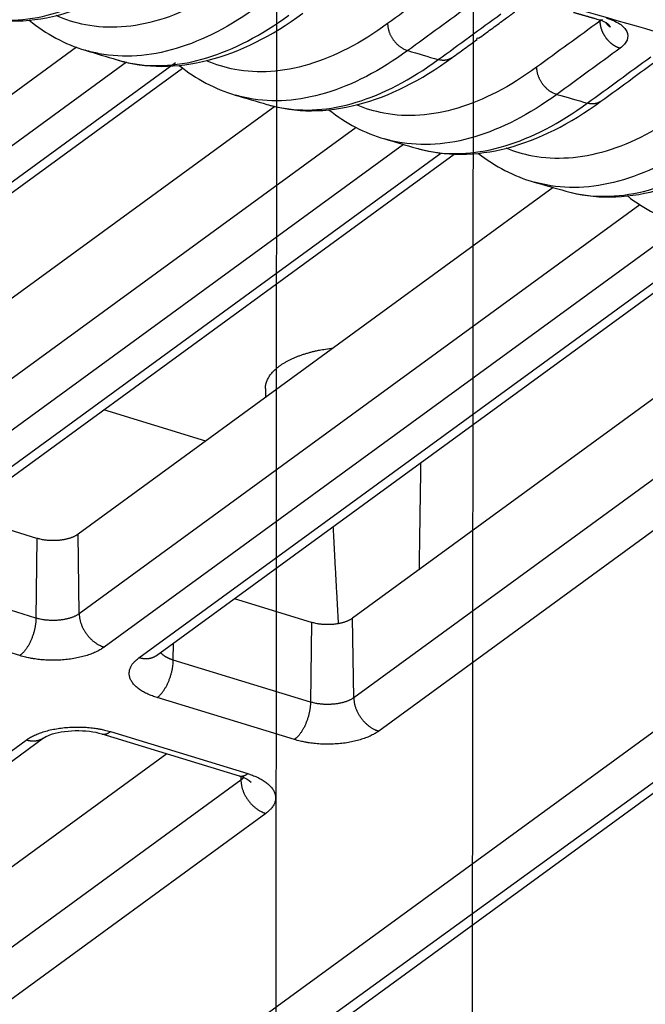
# Model space of a CAD drawing. Extents: x -448 to 1896, y -1204 to 835.
# Drawn here: x 251 to 272, y -866 to -832 of the extents above; entities that cross this region are included whole.
import ezdxf

# ---------------------------------------------------------------- set-up
doc = ezdxf.new("R2010")
doc.units = 0
doc.header["$MEASUREMENT"] = 0
doc.layers.add('7', color=7, linetype='CONTINUOUS')
doc.layers.add('8', color=7, linetype='CONTINUOUS')

msp = doc.modelspace()

# ---------------------------------------------------------------- linework, layer by layer
at = {"layer": '7', "color": 250, "linetype": 'CONTINUOUS'}
for p, q in [((253.28251, -833.4178), (234.89975, -846.82355)), ((254.96816, -833.92331), (235.73844, -847.94676)), ((236.91023, -848.30497), (256.6238, -833.92867)), ((237.50042, -848.23128), (256.85654, -834.11569)), ((259.95691, -835.40963), (244.09858, -846.97424)), ((262.69726, -836.11512), (244.13956, -849.6486)), ((264.29436, -836.68521), (244.97825, -850.77148)), ((246.15004, -851.12969), (265.55378, -836.97951)), ((246.74023, -851.056), (265.99575, -837.01395)), ((269.33358, -838.13472), (253.33839, -849.79928)), ((272.24597, -838.71476), (253.37937, -852.47331)), ((273.7196, -839.37488), (254.21806, -853.59652)), ((255.38985, -853.95473), (274.92433, -839.70907)), ((255.98004, -853.88104), (275.30998, -839.78458)), ((278.80817, -840.78841), (262.5782, -852.624)), ((281.8876, -841.24663), (262.61918, -855.29836)), ((283.25697, -841.98279), (263.45787, -856.42124)), ((175.02918, -927.66502), (290.03242, -843.79865)), ((176.56083, -927.82959), (292.0935, -844.07935)), ((181.19948, -925.22865), (292.30305, -844.20616)), ((259.64509, -844.89866), (259.64485, -845.20026)), ((257.63817, -846.66364), (254.20344, -845.61353)), ((251.95577, -849.93807), (249.3611, -849.14483)), ((253.37937, -852.47331), (253.33839, -849.79928)), ((251.95577, -849.93807), (251.92372, -852.6197)), ((251.92372, -852.6197), (247.30398, -851.20701)), ((261.19558, -852.76312), (258.60091, -851.96972)), ((251.38012, -853.8817), (246.76038, -852.46902)), ((261.19558, -852.76312), (261.16353, -855.44442)), ((262.61918, -855.29836), (262.5782, -852.624)), ((256.54379, -854.03206), (256.55051, -853.46498)), ((261.16353, -855.44442), (256.54379, -854.03206)), ((260.61993, -856.70642), (256.00019, -855.29406)), ((254.13809, -856.5141), (258.75783, -857.92645)), ((254.42922, -856.43941), (259.04929, -857.8521)), ((220.11989, -879.67525), (251.59161, -856.7246)), ((220.71041, -879.60156), (252.1818, -856.6509)), ((256.32653, -857.18322), (227.30857, -878.34484)), ((258.82094, -858.06822), (227.34922, -881.01887)), ((258.81892, -857.94586), (258.82094, -858.06822)), ((259.65963, -859.19143), (228.18791, -882.14208))]:
    msp.add_line(p, q, dxfattribs=at)
for points in [[(206.86724, -786.00362, -0.000000051), (206.72021, -785.85743, -0.000000059), (206.57318, -785.71124, -0.000000068), (206.42616, -785.56505, -0.000000076), (206.27913, -785.41886, -0.000000085), (206.13208, -785.27265, -0.000000092), (205.98508, -785.12647, -0.0000001), (205.83812, -784.98035, -0.000000109), (205.69102, -784.83409, -0.000000122), (205.5437, -784.6876, -0.000000125), (205.39697, -784.5417, -0.000000122), (205.25111, -784.39667, -0.000000146), (205.10291, -784.24931, -0.000000192), (204.95124, -784.0985, -0.000000146), (204.80885, -783.95692, -1)], [(209.66073, -788.78125, 0.000000094), (209.51371, -788.63506, 0.000000098), (209.36668, -788.48887, 0.000000094), (209.21965, -788.34268, 0.000000082), (209.07263, -788.19649, 0.000000073), (208.9256, -788.0503, 0.000000065), (208.77858, -787.90411, 0.000000058), (208.63155, -787.75792, 1)], [(204.68012, -783.82892, -0.000000233), (204.5148, -783.66453, -0.000000437), (204.26015, -783.41133, -0.000000216), (203.92668, -783.07974, -0.000000112)], [(270.01722, -832.24194, 0.000010631), (270.05033, -832.25146, 0.000010528), (270.08344, -832.26098, 0.000010412), (270.11655, -832.2705, 0.000010309), (270.14966, -832.28002, 0.000010193), (270.18277, -832.28954, 0.00001009), (270.21588, -832.29906, 0.000009975), (270.24899, -832.30857, 0.000009871), (270.28211, -832.31809, 0.00000975), (270.31522, -832.3276, 0.000009654), (270.34833, -832.33711, 0.000009553), (270.38145, -832.34662, 0.000009428), (270.41456, -832.35613, 0.00000926), (270.44766, -832.36563, 0.000009231), (270.48079, -832.37515, 0.000009286), (270.51397, -832.38467, 0.000008937), (270.54702, -832.39416, 0.000008274), (270.57987, -832.40358, 0.000008976), (270.61325, -832.41316, 0.00001047), (270.64741, -832.42296, 0.000007941), (270.67948, -832.43216, 0.000002911), (270.70848, -832.44048, 0.000010847), (270.74572, -832.45116, 0.000018186), (270.80308, -832.4676, 0.000008863), (270.8782, -832.48914, 0.000004722)], [(265.92503, -833.76899), (265.97777, -833.73053, 0.00000068), (266.03051, -833.69208, 0.000000704), (266.08325, -833.65362, 0.000000681), (266.13599, -833.61516, 0.000000605), (266.18873, -833.57671, 0.000000548), (266.24146, -833.53825, 0.000000498), (266.2942, -833.4998, 0.00000045), (266.34694, -833.46134, 0.000000393), (266.39968, -833.42288, 0.000000343), (266.45242, -833.38443, 0.000000287), (266.50516, -833.34597, 0.000000238), (266.5579, -833.30751, 0.000000182), (266.61064, -833.26905, 0.000000133), (266.66338, -833.2306, 0.000000077), (266.71612, -833.19214), (266.76886, -833.15368, -1), (266.8216, -833.11522, -0.000000078), (266.87434, -833.07676, -0.000000134), (266.92708, -833.03831, -0.000000183), (266.97982, -832.99985, -0.000000239), (267.03257, -832.96139, -0.000000289), (267.08531, -832.92293, -0.000000344), (267.13805, -832.88448, -0.000000394), (267.19079, -832.84602, -0.000000451), (267.24354, -832.80756, -0.000000499), (267.29627, -832.7691, -0.000000549), (267.34898, -832.73067, -0.000000606), (267.40175, -832.69219, -0.000000682), (267.4546, -832.65365, -0.000000704), (267.50723, -832.61528, -0.000000691), (267.55955, -832.57713, -0.000000838), (267.61272, -832.53836, -0.000001109), (267.66712, -832.49869, -0.000000845), (267.7182, -832.46145, -0.000000202), (267.76438, -832.42778, -0.000001362), (267.82368, -832.38454, -0.000002572), (267.91503, -832.31794, -0.000001272), (268.03465, -832.23072, -0.000000662)], [(263.75825, -832.62099), (263.75924, -832.65499, 0.012011639), (263.76185, -832.68993, 0.01109194), (263.76613, -832.72585, 0.010641997), (263.7721, -832.76261, 0.010827553), (263.77992, -832.8001, 0.010767345), (263.78954, -832.83816, 0.010660593), (263.80108, -832.87668, 0.010517966), (263.81448, -832.91549, 0.010489181), (263.82982, -832.95444, 0.010394524), (263.84702, -832.99334, 0.010357007), (263.86611, -833.03202, 0.010281732), (263.88697, -833.07031, 0.010256758), (263.90961, -833.108, 0.010221252), (263.93388, -833.14495, 0.010227426), (263.95974, -833.18094, 0.010200885), (263.98701, -833.21584, 0.010162566), (264.0156, -833.24945, 0.010255103), (264.04538, -833.28168, 0.010443493), (264.07626, -833.31237, 0.010273829), (264.10786, -833.34139, 0.009761096), (264.13999, -833.36855, 0.010641121), (264.17317, -833.3941, 0.012443107), (264.20751, -833.41798, 0.010007396), (264.24005, -833.43928, 0.004424655), (264.26968, -833.45755, 0.013440644), (264.30726, -833.47667, 0.023469638), (264.36423, -833.50053, 0.012567151), (264.43832, -833.52842, 0.007067278)], [(270.8782, -832.48914), (270.88563, -832.49109, 0.009922229), (270.89312, -832.49275, 0.009992465), (270.90068, -832.4941, 0.00995475), (270.90829, -832.49516, 0.009824044), (270.91595, -832.49591, 0.009699578), (270.92365, -832.49637, 0.009557428), (270.9314, -832.49653, 0.00940016), (270.93918, -832.49641, 0.009215008), (270.94699, -832.49599, 0.009025357), (270.95483, -832.4953, 0.008816476), (270.96268, -832.49432, 0.00860332), (270.97056, -832.49307, 0.008372369), (270.97844, -832.49154, 0.008152987), (270.98633, -832.48975, 0.007929021), (270.99423, -832.48769, 0.007682468)], [(270.90166, -832.53705), (270.90196, -832.55397, 0.00583468), (270.90266, -832.57114, 0.005587235), (270.90376, -832.58857, 0.005471778), (270.90526, -832.60626, 0.005523148), (270.90719, -832.62418, 0.005508011), (270.90954, -832.64232, 0.005481543), (270.91234, -832.66068, 0.005441395), (270.91558, -832.67923, 0.005433292), (270.91928, -832.69797, 0.005401174), (270.92343, -832.71687, 0.005388886), (270.92806, -832.73592, 0.005355292), (270.93314, -832.7551, 0.005340613), (270.93872, -832.7744, 0.005314826), (270.94476, -832.79379, 0.005313139), (270.95129, -832.81325, 0.005271771), (270.9583, -832.83277, 0.005227877), (270.96578, -832.8523, 0.005250798), (270.97376, -832.87187, 0.005350138), (270.98223, -832.89146, 0.005172081), (270.99113, -832.91093, 0.004815892), (271.00042, -832.93025, 0.005310217), (271.01037, -832.94977, 0.006331195), (271.0211, -832.96961, 0.004772744), (271.03145, -832.98819, 0.001612103), (271.04104, -833.00494, 0.006749141), (271.05429, -833.02602, 0.01159122), (271.07589, -833.05785, 0.005637644), (271.10489, -833.09916, 0.00296707)], [(271.25194, -832.74227), (271.24612, -832.73771, -0.002830589), (271.24036, -832.7331, -0.002838949), (271.23466, -832.72842, -0.002845308), (271.22902, -832.72369, -0.002850775), (271.22345, -832.7189, -0.002856785), (271.21793, -832.71405, -0.002861821), (271.21248, -832.70915, -0.002867106), (271.2071, -832.70419, -0.00287144), (271.20178, -832.69917, -0.002876487), (271.19652, -832.6941, -0.002880638), (271.19133, -832.68898, -0.002884408), (271.18621, -832.68381, -0.002886067), (271.18116, -832.67858, -0.002891837), (271.17618, -832.67331, -0.002899259), (271.17126, -832.66798, -0.002895472), (271.16642, -832.66261, -0.002879941), (271.16165, -832.65719, -0.002906852), (271.15694, -832.65172, -0.002965488), (271.15231, -832.6462, -0.002885237), (271.14776, -832.64066, -0.002697903), (271.1433, -832.6351, -0.002972938), (271.13886, -832.62941, -0.003535175), (271.1344, -832.62354, -0.002695761), (271.13026, -832.61801, -0.000949418), (271.12655, -832.61298, -0.003780164), (271.12196, -832.60645, -0.006500555), (271.11511, -832.59627, -0.003195922), (271.10626, -832.58289, -0.00170077)], [(271.11414, -832.58828), (271.11806, -832.5911, -0.001905327), (271.12194, -832.59394, -0.001928982), (271.12577, -832.59678, -0.001951866), (271.12955, -832.59965, -0.001972137), (271.13329, -832.60252, -0.001994594), (271.13699, -832.60541, -0.002016682), (271.14063, -832.60831, -0.002040274), (271.14423, -832.61122, -0.002062973), (271.14779, -832.61414, -0.002087359), (271.1513, -832.61708, -0.002110977), (271.15476, -832.62003, -0.002136257), (271.15817, -832.62299, -0.002160743), (271.16154, -832.62596, -0.002186915), (271.16486, -832.62894, -0.002212298), (271.16814, -832.63193, -0.002239377), (271.17137, -832.63493, -0.002265667), (271.17455, -832.63795, -0.002293661), (271.17768, -832.64097, -0.002320866), (271.18076, -832.64401, -0.002349779), (271.1838, -832.64705, -0.002377902), (271.18679, -832.65011, -0.002407734), (271.18973, -832.65318, -0.002436778), (271.19262, -832.65625, -0.002467519), (271.19546, -832.65934, -0.002497463), (271.19826, -832.66243, -0.002529117), (271.20101, -832.66553, -0.002559992), (271.2037, -832.66865, -0.002592478), (271.20635, -832.67177, -0.002624099), (271.20895, -832.6749, -0.00265761), (271.2115, -832.67804, -0.002690548), (271.214, -832.68119, -0.002724226), (271.21645, -832.68435, -0.002756262), (271.21886, -832.68751, -0.002793043), (271.22121, -832.69068, -0.0028319), (271.22351, -832.69386, -0.002860991), (271.22576, -832.69705, -0.002879367), (271.22796, -832.70025, -0.002938677), (271.23011, -832.70345, -0.00302954), (271.23222, -832.70667, -0.002987461), (271.23426, -832.70988, -0.002842599), (271.23625, -832.71308, -0.003143613), (271.23821, -832.71634, -0.003718424), (271.24015, -832.71968, -0.002946035), (271.24195, -832.72282, -0.001371561), (271.24355, -832.72568, -0.004078715), (271.24548, -832.72933, -0.006334212), (271.24832, -832.73494, -0.003134498), (271.25194, -832.74227, -0.001727754)], [(271.10489, -833.09916), (271.11848, -833.11682, 0.005111068), (271.13239, -833.13416, 0.005142568), (271.14664, -833.15119, 0.005149967), (271.16121, -833.16789, 0.005153717), (271.17607, -833.18421, 0.005166798), (271.19121, -833.20017, 0.005174509), (271.20661, -833.21573, 0.005189309), (271.22224, -833.2309, 0.005199727), (271.23809, -833.24563, 0.005219841), (271.25414, -833.25994, 0.005232174), (271.27036, -833.27379, 0.005254586), (271.28674, -833.2872, 0.005265941), (271.30326, -833.30014, 0.005295823), (271.31989, -833.31261, 0.00531846), (271.33663, -833.3246, 0.005337665), (271.35343, -833.3361, 0.005325796), (271.37028, -833.34711, 0.005397185), (271.38718, -833.35764, 0.005508888), (271.40413, -833.36768, 0.005410102), (271.42101, -833.3772, 0.005107967), (271.43777, -833.3862, 0.00560356), (271.45475, -833.39478, 0.006609335), (271.47206, -833.40299, 0.005191725), (271.48828, -833.4104, 0.002069675), (271.50293, -833.41685, 0.007115738), (271.52147, -833.42408, 0.012347425), (271.54966, -833.43384, 0.006338597), (271.58636, -833.4458, 0.003477798)], [(253.58122, -833.51701), (253.58119, -833.51701, -0.000001517), (253.58116, -833.517, -0.000001521), (253.58114, -833.51699, -0.000001522), (253.58111, -833.51698, -0.000001525), (253.58108, -833.51697, -0.000001521), (253.58105, -833.51697, -0.000001525), (253.58103, -833.51696, -0.000001521), (253.581, -833.51695, -0.000001513), (253.58097, -833.51694, -0.000001521), (253.58094, -833.51693, -0.000001526), (253.58092, -833.51692, -0.000001521), (253.58089, -833.51692, -0.000001519), (253.58086, -833.51691, -0.000001525), (253.58084, -833.5169, -0.000001527), (253.58081, -833.51689, -0.000001523), (253.58078, -833.51688, -0.000001519), (253.58075, -833.51687, -0.000001518), (253.58073, -833.51687, -0.000001526), (253.5807, -833.51686, -0.000001527), (253.58067, -833.51685, -0.000001522), (253.58064, -833.51684, -0.000001523), (253.58062, -833.51683, -0.000001517), (253.58059, -833.51683, -0.000001524), (253.58056, -833.51682, -0.000001531), (253.58054, -833.51681, -0.000001516), (253.58051, -833.5168, -0.000001516), (253.58048, -833.51679, -0.000001531), (253.58045, -833.51678, -0.000001562), (253.58043, -833.51678, -0.000001515), (253.5804, -833.51677, -0.000001403), (253.58037, -833.51676, -0.00000155), (253.58034, -833.51675, -0.000001848), (253.58032, -833.51674, -0.000001398), (253.58029, -833.51674, -0.000000484), (253.58027, -833.51673, -0.000001996), (253.58024, -833.51672, -0.000003429), (253.58019, -833.5167, -0.000001674), (253.58013, -833.51669, -0.000000889)], [(254.6534, -833.83935), (254.65342, -833.83936, 0.000001543), (254.65345, -833.83937, 0.000001542), (254.65348, -833.83938, 0.000001538), (254.65351, -833.83938, 0.000001543), (254.65353, -833.83939, 0.000001534), (254.65356, -833.8394, 0.000001542), (254.65359, -833.83941, 0.000001546), (254.65361, -833.83942, 0.000001542), (254.65364, -833.83942, 0.000001542), (254.65367, -833.83943, 0.000001542), (254.65369, -833.83944, 0.000001542), (254.65372, -833.83945, 0.00000154), (254.65375, -833.83946, 0.000001542), (254.65377, -833.83946, 0.000001541), (254.6538, -833.83947, 0.000001549), (254.65383, -833.83948, 0.000001535), (254.65385, -833.83949, 0.000001538), (254.65388, -833.8395, 0.000001541), (254.65391, -833.8395, 0.000001543), (254.65393, -833.83951, 0.000001535), (254.65396, -833.83952, 0.000001527), (254.65399, -833.83953, 0.000001547), (254.65401, -833.83954, 0.000001546), (254.65404, -833.83954, 0.000001542), (254.65407, -833.83955, 0.000001538), (254.65409, -833.83956, 0.000001521), (254.65412, -833.83957, 0.00000154), (254.65415, -833.83958, 0.000001573), (254.65417, -833.83958, 0.000001527), (254.6542, -833.83959, 0.000001434), (254.65423, -833.8396, 0.000001584), (254.65425, -833.83961, 0.000001883), (254.65428, -833.83962, 0.000001427), (254.65431, -833.83962, 0.000000493), (254.65433, -833.83963, 0.000002013), (254.65436, -833.83964, 0.000003464), (254.65441, -833.83965, 0.000001693), (254.65447, -833.83967, 0.000000896)], [(265.92503, -833.76899), (265.912, -833.77812, -0.00895216), (265.89867, -833.78679, -0.008986474), (265.88502, -833.79497, -0.008961064), (265.87108, -833.80266, -0.008912127), (265.85686, -833.80985, -0.008861654), (265.84238, -833.81654, -0.008791213), (265.82766, -833.82272, -0.008714466), (265.81271, -833.82839, -0.008621271), (265.79756, -833.83355, -0.008526527), (265.78222, -833.8382, -0.008413575), (265.7667, -833.84233, -0.008300067), (265.75104, -833.84596, -0.008166788), (265.73524, -833.84908, -0.008046903), (265.71932, -833.85169, -0.007916164), (265.7033, -833.8538, -0.007766129), (265.68721, -833.85543, -0.007576043), (265.67106, -833.85656, -0.007492766), (265.65485, -833.85721, -0.007464477), (265.63858, -833.85738, -0.007138484), (265.62237, -833.85711, -0.006574409), (265.60626, -833.8564, -0.007032375), (265.58992, -833.85518, -0.008061573), (265.57326, -833.85343, -0.006128291), (265.55762, -833.85153, -0.002384217), (265.5435, -833.84959, -0.008136463), (265.52558, -833.84623, -0.013402658), (265.49829, -833.83997, -0.006549491), (265.46273, -833.83111, -0.003508449)], [(268.76991, -834.09151), (268.77089, -834.12564, 0.01206103), (268.77352, -834.16072, 0.011130969), (268.77783, -834.19679, 0.010677234), (268.78384, -834.23371, 0.0108666), (268.79171, -834.27136, 0.0108071), (268.8014, -834.3096, 0.010700706), (268.81304, -834.3483, 0.010557946), (268.82654, -834.3873, 0.01053045), (268.84201, -834.42642, 0.010436244), (268.85934, -834.46551, 0.010399988), (268.8786, -834.50436, 0.010325523), (268.89963, -834.54281, 0.010302071), (268.92247, -834.58066, 0.010267889), (268.94694, -834.61775, 0.010275859), (268.97301, -834.65386, 0.010251127), (269.00051, -834.68887, 0.010214708), (269.02933, -834.72257, 0.010309785), (269.05935, -834.75487, 0.010500991), (269.09046, -834.7856, 0.010333521), (269.1223, -834.81463, 0.009820914), (269.15466, -834.84179, 0.01070725), (269.18808, -834.86731, 0.012520649), (269.22264, -834.89113, 0.01007656), (269.25539, -834.91235, 0.004463845), (269.28519, -834.93055, 0.013530723), (269.32297, -834.94952, 0.023633802), (269.38021, -834.97309, 0.012666752), (269.45461, -835.00059, 0.007127492)], [(259.69836, -835.34039), (259.69839, -835.3404, 0.000001527), (259.69841, -835.34041, 0.000001523), (259.69844, -835.34041, 0.000001527), (259.69847, -835.34042, 0.000001519), (259.69849, -835.34043, 0.000001527), (259.69852, -835.34044, 0.000001523), (259.69855, -835.34044, 0.000001527), (259.69857, -835.34045, 0.000001531), (259.6986, -835.34046, 0.000001527), (259.69863, -835.34047, 0.000001522), (259.69865, -835.34048, 0.000001523), (259.69868, -835.34048, 0.000001517), (259.69871, -835.34049, 0.000001527), (259.69873, -835.3405, 0.000001526), (259.69876, -835.34051, 0.000001533), (259.69879, -835.34051, 0.000001527), (259.69881, -835.34052, 0.000001531), (259.69884, -835.34053, 0.000001529), (259.69887, -835.34054, 0.000001527), (259.69889, -835.34055, 0.000001531), (259.69892, -835.34055, 0.000001522), (259.69895, -835.34056, 0.000001522), (259.69897, -835.34057, 0.000001523), (259.699, -835.34058, 0.000001533), (259.69902, -835.34059, 0.000001521), (259.69905, -835.34059, 0.000001518), (259.69908, -835.3406, 0.000001525), (259.6991, -835.34061, 0.000001556), (259.69913, -835.34062, 0.000001511), (259.69916, -835.34062, 0.000001418), (259.69918, -835.34063, 0.000001563), (259.69921, -835.34064, 0.000001861), (259.69924, -835.34065, 0.000001409), (259.69926, -835.34066, 0.000000485), (259.69929, -835.34066, 0.000001998), (259.69932, -835.34067, 0.000003433), (259.69936, -835.34068, 0.000001682), (259.69942, -835.3407, 0.000000888)], [(270.9357, -835.23422), (270.9228, -835.24326, -0.008862961), (270.90961, -835.25184, -0.008897395), (270.8961, -835.25994, -0.008872717), (270.88231, -835.26757, -0.008823878), (270.86824, -835.2747, -0.008774078), (270.85393, -835.28135, -0.008705008), (270.83937, -835.28749, -0.008629905), (270.8246, -835.29314, -0.008538575), (270.80962, -835.29829, -0.008445932), (270.79445, -835.30294, -0.008335446), (270.77912, -835.30707, -0.008224495), (270.76363, -835.31072, -0.008094081), (270.74801, -835.31386, -0.00797697), (270.73228, -835.31652, -0.007849252), (270.71644, -835.31868, -0.007702247), (270.70054, -835.32036, -0.007515579), (270.68457, -835.32155, -0.007434905), (270.66854, -835.32228, -0.007409092), (270.65246, -835.32254, -0.007086974), (270.63642, -835.32236, -0.006528105), (270.62049, -835.32175, -0.006985523), (270.60432, -835.32064, -0.008011653), (270.58782, -835.31901, -0.006090058), (270.57235, -835.31723, -0.00236589), (270.55838, -835.3154, -0.008091659), (270.54063, -835.31219, -0.013334976), (270.51359, -835.30618, -0.006515662), (270.47835, -835.29766, -0.003489635)], [(268.68639, -837.95005), (268.68637, -837.95004, -0.000001473), (268.68634, -837.95003, -0.000001473), (268.68631, -837.95002, -0.000001473), (268.68629, -837.95002, -0.000001469), (268.68626, -837.95001, -0.000001477), (268.68623, -837.95, -0.000001477), (268.68621, -837.94999, -0.000001477), (268.68618, -837.94999, -0.000001477), (268.68615, -837.94998, -0.000001477), (268.68613, -837.94997, -0.000001478), (268.6861, -837.94996, -0.000001473), (268.68607, -837.94996, -0.000001483), (268.68605, -837.94995, -0.000001474), (268.68602, -837.94994, -0.00000147), (268.68599, -837.94993, -0.000001471), (268.68597, -837.94993, -0.000001478), (268.68594, -837.94992, -0.000001477), (268.68592, -837.94991, -0.000001479), (268.68589, -837.9499, -0.000001474), (268.68586, -837.94989, -0.00000147), (268.68584, -837.94989, -0.00000147), (268.68581, -837.94988, -0.000001474), (268.68578, -837.94987, -0.000001476), (268.68576, -837.94986, -0.000001474), (268.68573, -837.94986, -0.000001476), (268.6857, -837.94985, -0.00000147), (268.68568, -837.94984, -0.000001479), (268.68565, -837.94983, -0.000001508), (268.68562, -837.94983, -0.000001466), (268.6856, -837.94982, -0.000001369), (268.68557, -837.94981, -0.000001513), (268.68554, -837.9498, -0.000001802), (268.68552, -837.9498, -0.000001368), (268.68549, -837.94979, -0.000000473), (268.68547, -837.94978, -0.00000194), (268.68544, -837.94977, -0.000003315), (268.68539, -837.94976, -0.000001623), (268.68533, -837.94974, -0.000000862)], [(259.64509, -844.89866), (259.64791, -844.83825, -0.02366251), (259.65636, -844.77741, -0.022657942), (259.67065, -844.71608, -0.021854869), (259.6907, -844.65447, -0.021620928), (259.7169, -844.59281, -0.020831687), (259.74909, -844.53129, -0.019821843), (259.78753, -844.4701, -0.018638517), (259.83197, -844.40942, -0.017559348), (259.88263, -844.34949, -0.016363591), (259.93918, -844.29047, -0.015273118), (260.00174, -844.23261, -0.014161301), (260.06991, -844.17604, -0.013178373), (260.14374, -844.12102, -0.012232001), (260.22277, -844.06765, -0.011409477), (260.30694, -844.01618, -0.010596803), (260.39573, -843.96668, -0.009854651), (260.48899, -843.91938, -0.009280976), (260.58634, -843.87429, -0.008845108), (260.68764, -843.83161, -0.008124165), (260.79173, -843.79141, -0.007248893), (260.8981, -843.75391, -0.007455231), (261.0088, -843.7187, -0.008197808), (261.1244, -843.68583, -0.006122815), (261.23436, -843.65653, -0.002517308), (261.33489, -843.63139, -0.007737268), (261.46525, -843.60498, -0.012278536), (261.66677, -843.57183, -0.005983684), (261.9312, -843.53294, -0.003218403)], [(264.86954, -847.3983), (264.86776, -847.51752, -0.000002382), (264.86597, -847.63678, -0.00000238), (264.86418, -847.75608, -0.000002378), (264.86239, -847.87542, -0.000002378), (264.8606, -847.99481, -0.000002377), (264.8588, -848.11423, -0.000002376), (264.85701, -848.2337, -0.000002375), (264.85521, -848.35321, -0.000002374), (264.85341, -848.47277, -0.000002374), (264.85161, -848.59236, -0.000002373), (264.8498, -848.712, -0.000002372), (264.848, -848.83167, -0.00000237), (264.84619, -848.95139, -0.000002371), (264.84438, -849.07115, -0.000002374), (264.84257, -849.19097, -0.000002367), (264.84076, -849.3108, -0.000002352), (264.83895, -849.43062, -0.000002372), (264.83713, -849.5506, -0.000002419), (264.83531, -849.67081, -0.000002349), (264.83349, -849.79057, -0.000002193), (264.83169, -849.90966, -0.000002419), (264.82985, -850.0307, -0.000002883), (264.82797, -850.15463, -0.000002187), (264.8262, -850.27099, -0.00000075), (264.8246, -850.37622, -0.000003085), (264.82254, -850.51145, -0.000005304), (264.81936, -850.71984, -0.000002591), (264.8152, -850.99282, -0.000001372)], [(262.10768, -852.80605), (262.1018, -852.70187, -0.000036265), (262.09592, -852.59737, -0.000036006), (262.09003, -852.49255, -0.000035826), (262.08415, -852.38741, -0.000035751), (262.07826, -852.28195, -0.000035633), (262.07237, -852.17618, -0.000035514), (262.06647, -852.07008, -0.000035382), (262.06057, -851.96367, -0.000035274), (262.05467, -851.85694, -0.00003515), (262.04877, -851.74989, -0.000035048), (262.04287, -851.64251, -0.000034915), (262.03696, -851.53482, -0.000034792), (262.03105, -851.42682, -0.000034693), (262.02514, -851.31849, -0.000034652), (262.01922, -851.20982, -0.000034442), (262.01331, -851.10087, -0.000034128), (262.00739, -850.99164, -0.000034308), (262.00147, -850.88197, -0.000034909), (261.99553, -850.77181, -0.000033782), (261.98962, -850.6618, -0.00003143), (261.98374, -850.55214, -0.000034619), (261.97776, -850.44035, -0.000041183), (261.97164, -850.32557, -0.00003106), (261.9659, -850.21763, -0.000010487), (261.9607, -850.11988, -0.000043794), (261.95403, -849.99362, -0.000074893), (261.94374, -849.79823, -0.000036288), (261.93026, -849.54178, -0.000019126)], [(253.33839, -849.79928), (253.31442, -849.816, -0.01198156), (253.28832, -849.83254, -0.010408672), (253.26002, -849.8489, -0.00958701), (253.22955, -849.86503, -0.009521967), (253.19678, -849.88079, -0.009164581), (253.16179, -849.89611, -0.008812315), (253.1245, -849.9109, -0.008425602), (253.08502, -849.92508, -0.008193364), (253.0433, -849.93853, -0.007889868), (252.99951, -849.95118, -0.007687547), (252.95364, -849.9629, -0.007437285), (252.9059, -849.97364, -0.007278151), (252.85635, -849.98325, -0.007091884), (252.80521, -849.99172, -0.006987273), (252.75261, -849.9989, -0.006834903), (252.69882, -850.00478, -0.006723448), (252.64404, -850.00926, -0.006689547), (252.58847, -850.01232, -0.006769539), (252.53231, -850.01386, -0.006566624), (252.47611, -850.01399, -0.006181894), (252.42021, -850.01268, -0.006756452), (252.36386, -850.0097, -0.007980909), (252.30699, -850.00493, -0.006300624), (252.25383, -849.99955, -0.002582672), (252.20603, -849.9939, -0.008702417), (252.14803, -849.98386, -0.015502078), (252.06354, -849.96494, -0.008278441), (251.95577, -849.93807, -0.004604446)], [(253.37937, -852.47331), (253.35116, -852.49286, -0.012913908), (253.32048, -852.51203, -0.011380774), (253.28721, -852.53082, -0.010440046), (253.25147, -852.54913, -0.010183637), (253.21317, -852.56681, -0.009702811), (253.17248, -852.58379, -0.009237727), (253.12936, -852.59994, -0.008768789), (253.08402, -852.61519, -0.008443006), (253.03649, -852.6294, -0.008083057), (252.98701, -852.64253, -0.0078076), (252.93567, -852.65444, -0.007520189), (252.88274, -852.6651, -0.007302608), (252.82837, -852.67438, -0.007090969), (252.77284, -852.6823, -0.006934804), (252.71636, -852.68873, -0.006767945), (252.65923, -852.69372, -0.006617097), (252.6017, -852.69719, -0.00656166), (252.54398, -852.69916, -0.0065833), (252.48631, -852.69959, -0.00638947), (252.42918, -852.69863, -0.006007574), (252.37294, -852.69626, -0.006492879), (252.31684, -852.69234, -0.007538944), (252.2608, -852.68677, -0.00603247), (252.20877, -852.68071, -0.002660209), (252.16227, -852.67452, -0.008089669), (252.10649, -852.66428, -0.014184914), (252.02596, -852.64571, -0.007677817), (251.92372, -852.6197, -0.004351837)], [(253.37937, -852.47331), (253.38092, -852.51542, 0.011795861), (253.38444, -852.55864, 0.010914914), (253.39003, -852.60304, 0.010481458), (253.39766, -852.64843, 0.010657394), (253.40754, -852.69469, 0.010598672), (253.41961, -852.74162, 0.010494798), (253.43402, -852.78908, 0.010356985), (253.45068, -852.83688, 0.010328276), (253.4697, -852.88483, 0.010236775), (253.49095, -852.93271, 0.010199734), (253.51451, -852.98031, 0.010126661), (253.54021, -853.02743, 0.010101505), (253.56806, -853.07382, 0.010066679), (253.59788, -853.1193, 0.010071909), (253.62964, -853.16363, 0.010044624), (253.66311, -853.20665, 0.010005058), (253.69819, -853.24811, 0.010094614), (253.73472, -853.28792, 0.010279175), (253.77259, -853.32586, 0.010107365), (253.81135, -853.3618, 0.009597501), (253.85077, -853.39549, 0.010464357), (253.89151, -853.42726, 0.01224113), (253.93369, -853.45703, 0.009828704), (253.97367, -853.48363, 0.004320652), (254.01008, -853.50649, 0.013215192), (254.05635, -853.53058, 0.023068188), (254.12662, -853.5609, 0.012322128), (254.21806, -853.59652, 0.006918026)], [(251.92372, -852.6197), (251.92263, -852.66207, -0.007522191), (251.92027, -852.70588, -0.006879583), (251.91657, -852.7512, -0.00654716), (251.91155, -852.79785, -0.006614507), (251.90508, -852.84574, -0.006549006), (251.89719, -852.89467, -0.006471788), (251.88779, -852.94452, -0.006387843), (251.87694, -852.99508, -0.006384564), (251.86457, -853.04617, -0.006356636), (251.85075, -853.09757, -0.006374009), (251.83545, -853.14907, -0.006383667), (251.81877, -853.20044, -0.006433775), (251.8007, -853.25144, -0.006494072), (251.78136, -853.30186, -0.006590386), (251.76077, -853.35145, -0.006684156), (251.73908, -853.40001, -0.006778802), (251.71636, -853.44727, -0.006983139), (251.6927, -853.49313, -0.007270205), (251.66818, -853.53733, -0.007331731), (251.64309, -853.57968, -0.007138574), (251.61758, -853.6199, -0.008003416), (251.59122, -853.65841, -0.009677219), (251.56394, -853.69516, -0.008066758), (251.53808, -853.72837, -0.00362768), (251.51453, -853.75726, -0.011345031), (251.48462, -853.78901, -0.021246686), (251.43921, -853.83095, -0.012169697), (251.38012, -853.8817, -0.007080704)], [(262.5782, -852.624), (262.55423, -852.64072, -0.011979823), (262.52813, -852.65727, -0.01040736), (262.49983, -852.67365, -0.009585976), (262.46936, -852.68978, -0.009521107), (262.43659, -852.70554, -0.009163923), (262.4016, -852.72088, -0.008811836), (262.36431, -852.73568, -0.008425292), (262.32483, -852.74987, -0.008193198), (262.28312, -852.76333, -0.00788984), (262.23932, -852.77599, -0.007687639), (262.19345, -852.78773, -0.007437491), (262.14571, -852.79847, -0.007278458), (262.09616, -852.80811, -0.007092287), (262.04502, -852.81658, -0.006987766), (261.99242, -852.82377, -0.006835479), (261.93863, -852.82967, -0.006724099), (261.88385, -852.83416, -0.00669028), (261.82828, -852.83723, -0.006770362), (261.77212, -852.83879, -0.006567502), (261.71592, -852.83894, -0.006182786), (261.66002, -852.83763, -0.006757499), (261.60367, -852.83467, -0.007982237), (261.5468, -852.82991, -0.006301745), (261.49364, -852.82454, -0.002583148), (261.44584, -852.8189, -0.008704068), (261.38784, -852.80887, -0.015505277), (261.30335, -852.78996, -0.008280262), (261.19558, -852.76312, -0.004605486)], [(254.21806, -853.59652), (254.16307, -853.63464, -0.012915662), (254.10325, -853.67201, -0.011382312), (254.03839, -853.70863, -0.010441438), (253.96871, -853.74432, -0.010184968), (253.89405, -853.77879, -0.009704046), (253.81472, -853.81188, -0.009238867), (253.73066, -853.84336, -0.008769832), (253.64226, -853.87309, -0.008443969), (253.5496, -853.9008, -0.008083937), (253.45313, -853.92638, -0.007808409), (253.35303, -853.94959, -0.007520925), (253.24984, -853.97036, -0.007303281), (253.14384, -853.98846, -0.00709158), (253.03559, -854.00388, -0.00693536), (252.92548, -854.01642, -0.006768446), (252.8141, -854.02614, -0.006617546), (252.70193, -854.03288, -0.006562063), (252.5894, -854.03673, -0.006583662), (252.47696, -854.03756, -0.006389779), (252.36558, -854.03567, -0.006007827), (252.25593, -854.03105, -0.006493109), (252.14656, -854.02339, -0.007539156), (252.03731, -854.01252, -0.006032593), (251.93586, -854.00069, -0.002660251), (251.84521, -853.98863, -0.008089761), (251.73646, -853.96864, -0.01418489), (251.57946, -853.93242, -0.007677709), (251.38012, -853.8817, -0.004351749)], [(255.98004, -853.88104), (255.96344, -853.89267, -0.009133419), (255.94645, -853.90369, -0.009164612), (255.92904, -853.91406, -0.009136351), (255.91125, -853.92382, -0.009087823), (255.89309, -853.93291, -0.009035805), (255.87461, -853.94137, -0.008962296), (255.8558, -853.94915, -0.008881763), (255.83671, -853.95628, -0.008784753), (255.81734, -853.96274, -0.008685412), (255.79773, -853.96854, -0.00856741), (255.77789, -853.97367, -0.008448431), (255.75786, -853.97814, -0.008309356), (255.73766, -853.98195, -0.008183644), (255.71731, -853.98511, -0.008046857), (255.69683, -853.9876, -0.007890543), (255.67625, -853.98947, -0.007693655), (255.65561, -853.9907, -0.00760507), (255.63489, -853.99131, -0.007571959), (255.61411, -853.99128, -0.007238118), (255.5934, -853.99069, -0.006663762), (255.57282, -853.98954, -0.007122919), (255.55196, -853.98773, -0.008158404), (255.53069, -853.98522, -0.006201829), (255.51074, -853.98252, -0.002418535), (255.49273, -853.9798, -0.00822352), (255.46989, -853.9752, -0.013534471), (255.43512, -853.9667, -0.006614675), (255.38985, -853.95473, -0.003544337)], [(256.54379, -854.03206), (256.52611, -854.02653, -0.003203054), (256.50853, -854.0208, -0.003183556), (256.49107, -854.01484, -0.00322922), (256.47373, -854.00868, -0.003358351), (256.45653, -854.00229, -0.003465251), (256.43949, -853.99569, -0.003567219), (256.42263, -853.98887, -0.003671707), (256.40596, -853.98184, -0.003795541), (256.3895, -853.97459, -0.003917106), (256.37326, -853.96714, -0.004052342), (256.35727, -853.95946, -0.004186446), (256.34153, -853.95158, -0.004334292), (256.32608, -853.94349, -0.00448939), (256.31091, -853.9352, -0.004665304), (256.29605, -853.9267, -0.004823147), (256.28152, -853.918, -0.004975543), (256.26734, -853.90911, -0.005211392), (256.25351, -853.90003, -0.005534807), (256.24004, -853.89073, -0.005585094), (256.22699, -853.88131, -0.005404691), (256.21441, -853.87176, -0.006218194), (256.20211, -853.86188, -0.007785718), (256.19004, -853.85157, -0.006146125), (256.17897, -853.8418, -0.002083001), (256.16917, -853.83287, -0.009164686), (256.15768, -853.82111, -0.017091237), (256.14146, -853.80261, -0.008875675), (256.12108, -853.77815, -0.004805186)], [(256.00019, -855.29406), (255.91927, -855.26804, -0.008000586), (255.83992, -855.23974, -0.007978518), (255.76215, -855.20907, -0.00828769), (255.68633, -855.17612, -0.009135491), (255.6131, -855.14083, -0.009930861), (255.54277, -855.10333, -0.010747468), (255.47586, -855.06361, -0.01167102), (255.41265, -855.02185, -0.012796904), (255.35372, -854.97808, -0.014035539), (255.29928, -854.93252, -0.015435205), (255.24988, -854.88525, -0.016988818), (255.20563, -854.83653, -0.018684088), (255.16704, -854.78649, -0.020541447), (255.13413, -854.73539, -0.022449895), (255.10732, -854.68342, -0.02431726), (255.08649, -854.63086, -0.025882336), (255.07197, -854.57793, -0.027514143), (255.06359, -854.52484, -0.028896633), (255.0616, -854.4718, -0.028679), (255.06538, -854.41926, -0.02687514), (255.07496, -854.36755, -0.028277094), (255.09097, -854.31597, -0.031081605), (255.1138, -854.26446, -0.022907814), (255.13869, -854.21663, -0.009545004), (255.16408, -854.17389, -0.027388255), (255.20625, -854.12264, -0.039617155), (255.28272, -854.04866, -0.0176588), (255.38985, -853.95473, -0.009080481)], [(256.00019, -855.29406), (256.02581, -855.27441, 0.012956979), (256.05177, -855.25245, 0.011449517), (256.07809, -855.22808, 0.010518965), (256.10466, -855.20138, 0.01026172), (256.13137, -855.17223, 0.009782309), (256.15811, -855.14075, 0.009317047), (256.18477, -855.10689, 0.008847204), (256.21124, -855.07079, 0.008518397), (256.23739, -855.03246, 0.008155385), (256.2631, -854.99207, 0.007875656), (256.28824, -854.94968, 0.007583778), (256.3127, -854.90552, 0.007360912), (256.33635, -854.85968, 0.007143827), (256.35909, -854.8124, 0.006981828), (256.38077, -854.76384, 0.006808369), (256.40136, -854.71426, 0.006650603), (256.4207, -854.66386, 0.006588341), (256.43878, -854.61284, 0.006603498), (256.45546, -854.56138, 0.006399947), (256.47076, -854.50996, 0.006008516), (256.48457, -854.45891, 0.006487194), (256.49696, -854.40747, 0.007524295), (256.50787, -854.35555, 0.00600359), (256.51722, -854.30705, 0.002633009), (256.52489, -854.26347, 0.008042758), (256.53159, -854.21023, 0.014056762), (256.53791, -854.13209, 0.007570663), (256.54379, -854.03206, 0.004278567)], [(261.16353, -855.44442), (261.16244, -855.48679, -0.007520906), (261.16007, -855.53061, -0.006878608), (261.15638, -855.57594, -0.006546418), (261.15136, -855.6226, -0.006613937), (261.14489, -855.6705, -0.006548631), (261.137, -855.71943, -0.006471593), (261.1276, -855.76929, -0.006387831), (261.11675, -855.81985, -0.006384724), (261.10438, -855.87095, -0.006356974), (261.09056, -855.92235, -0.006374517), (261.07526, -855.97386, -0.006384352), (261.05858, -856.02523, -0.006434635), (261.04051, -856.07623, -0.006495117), (261.02117, -856.12665, -0.006591619), (261.00058, -856.17624, -0.006685587), (260.97889, -856.2248, -0.006780428), (260.95617, -856.27206, -0.006984999), (260.93251, -856.31791, -0.007272329), (260.90799, -856.36212, -0.007334067), (260.8829, -856.40446, -0.00714102), (260.85739, -856.44468, -0.008006354), (260.83103, -856.48318, -0.009681025), (260.80375, -856.51993, -0.008070147), (260.77789, -856.55313, -0.003629258), (260.75434, -856.58202, -0.011350119), (260.72443, -856.61375, -0.02125699), (260.67902, -856.65568, -0.012175928), (260.61993, -856.70642, -0.007084402)], [(262.61918, -855.29836), (262.59097, -855.3179, -0.012916499), (262.56029, -855.33706, -0.011382896), (262.52702, -855.35584, -0.010441839), (262.49128, -855.37414, -0.010185237), (262.45298, -855.39181, -0.009704182), (262.41229, -855.40878, -0.009238892), (262.36917, -855.42492, -0.008769757), (262.32383, -855.44016, -0.00844381), (262.2763, -855.45436, -0.008083703), (262.22682, -855.46748, -0.00780811), (262.17548, -855.47937, -0.007520568), (262.12255, -855.49002, -0.007302873), (262.06818, -855.4993, -0.007091125), (262.01265, -855.5072, -0.006934863), (261.95617, -855.51362, -0.006767911), (261.89905, -855.5186, -0.006616978), (261.84151, -855.52205, -0.006561456), (261.78379, -855.52401, -0.006583013), (261.72612, -855.52443, -0.00638911), (261.66899, -855.52345, -0.006007166), (261.61275, -855.52108, -0.006492362), (261.55665, -855.51714, -0.007538248), (261.50061, -855.51156, -0.006031835), (261.44858, -855.50548, -0.002659909), (261.40208, -855.49929, -0.008088701), (261.3463, -855.48903, -0.014182933), (261.26577, -855.47044, -0.00767661), (261.16353, -855.44442, -0.004351116)], [(262.61918, -855.29836), (262.62072, -855.34046, 0.011797901), (262.62425, -855.38367, 0.010916938), (262.62984, -855.42806, 0.010483514), (262.63747, -855.47344, 0.010659578), (262.64735, -855.51969, 0.010600926), (262.65942, -855.56661, 0.010497091), (262.67383, -855.61407, 0.010359294), (262.69049, -855.66186, 0.010330607), (262.70951, -855.70979, 0.010239098), (262.73076, -855.75766, 0.010202045), (262.75432, -855.80525, 0.010128937), (262.78002, -855.85235, 0.010103742), (262.80787, -855.89873, 0.010068859), (262.83769, -855.9442, 0.010074029), (262.86945, -855.98852, 0.010046661), (262.90292, -856.03153, 0.010006999), (262.938, -856.07297, 0.010096469), (262.97453, -856.11277, 0.010280948), (263.0124, -856.1507, 0.010108977), (263.05116, -856.18662, 0.009598906), (263.09058, -856.22031, 0.010465738), (263.13132, -856.25206, 0.012242537), (263.1735, -856.28182, 0.009829645), (263.21348, -856.3084, 0.004321016), (263.24989, -856.33126, 0.013216157), (263.29616, -856.35533, 0.023069076), (263.36643, -856.38563, 0.012322193), (263.45787, -856.42124, 0.006917948)], [(251.59161, -856.7246), (251.64659, -856.68648, -0.012917646), (251.7064, -856.64911, -0.011384085), (251.77125, -856.61249, -0.010443073), (251.84091, -856.5768, -0.010186559), (251.91556, -856.54233, -0.009705548), (251.99489, -856.50924, -0.009240277), (252.07893, -856.47776, -0.008771144), (252.16731, -856.44803, -0.008445203), (252.25996, -856.42033, -0.008085085), (252.35642, -856.39474, -0.007809483), (252.4565, -856.37153, -0.007521922), (252.55969, -856.35076, -0.007304212), (252.66567, -856.33266, -0.007092444), (252.77391, -856.31724, -0.006936166), (252.88401, -856.3047, -0.006769191), (252.99537, -856.29498, -0.006618236), (253.10752, -856.28824, -0.006562704), (253.22005, -856.28439, -0.006584263), (253.33247, -856.28356, -0.006390318), (253.44384, -856.28545, -0.006008294), (253.55348, -856.29007, -0.006493569), (253.66285, -856.29773, -0.007539631), (253.77208, -856.3086, -0.006032922), (253.87352, -856.32043, -0.002660382), (253.96417, -856.33249, -0.008090122), (254.07291, -856.35248, -0.014185315), (254.22989, -856.3887, -0.007677831), (254.42922, -856.43941, -0.004351787)], [(254.13809, -856.5141), (254.14729, -856.5167, 0.01029569), (254.15658, -856.51892, 0.010366572), (254.16596, -856.52075, 0.010323146), (254.17542, -856.5222, 0.010182362), (254.18495, -856.52325, 0.010045624), (254.19455, -856.52394, 0.009888978), (254.20421, -856.52423, 0.009714954), (254.21392, -856.52417, 0.009511625), (254.22368, -856.52372, 0.009302423), (254.23348, -856.52292, 0.009073436), (254.24332, -856.52175, 0.008839449), (254.25318, -856.52023, 0.008587824), (254.26307, -856.51835, 0.008347944), (254.27297, -856.51614, 0.008104313), (254.28289, -856.51358, 0.007837971), (254.29281, -856.51069, 0.007542075), (254.30272, -856.50748, 0.007354396), (254.31264, -856.50395, 0.007230578), (254.32256, -856.50009, 0.006808505), (254.33242, -856.49595, 0.006180458), (254.34221, -856.49156, 0.006537726), (254.35212, -856.48677, 0.007408014), (254.36221, -856.48154, 0.005513178), (254.37168, -856.47646, 0.002066156), (254.38022, -856.47173, 0.007260039), (254.39107, -856.46509, 0.011675586), (254.40763, -856.45416, 0.005539126), (254.42922, -856.43941, 0.002921077)], [(263.45787, -856.42124), (263.40288, -856.45936, -0.012917229), (263.34306, -856.49674, -0.011383934), (263.2782, -856.53337, -0.01044312), (263.20852, -856.56907, -0.01018677), (263.13386, -856.60354, -0.009705906), (263.05453, -856.63665, -0.009240752), (262.97047, -856.66813, -0.008771719), (262.88207, -856.69786, -0.008445864), (262.78941, -856.72557, -0.008085817), (262.69294, -856.75117, -0.007810276), (262.59284, -856.77438, -0.007522765), (262.48965, -856.79515, -0.0073051), (262.38365, -856.81325, -0.007093372), (262.2754, -856.82867, -0.00693713), (262.16529, -856.84121, -0.006770185), (262.05391, -856.85093, -0.006619253), (261.94175, -856.85767, -0.006563757), (261.82921, -856.86152, -0.006585359), (261.71677, -856.86235, -0.006391418), (261.60539, -856.86045, -0.006009357), (261.49574, -856.85583, -0.006494747), (261.38637, -856.84817, -0.007541032), (261.27712, -856.83729, -0.006034067), (261.17567, -856.82545, -0.002660893), (261.08502, -856.81338, -0.008091689), (260.97627, -856.79338, -0.014188118), (260.81927, -856.75716, -0.007679364), (260.61993, -856.70642, -0.004352657)], [(252.1818, -856.6509), (252.1652, -856.66253, -0.009132115), (252.14821, -856.67355, -0.009163588), (252.13079, -856.68393, -0.009135629), (252.113, -856.69369, -0.009087394), (252.09485, -856.70279, -0.009035679), (252.07636, -856.71124, -0.008962455), (252.05755, -856.71903, -0.008882211), (252.03846, -856.72616, -0.008785466), (252.01909, -856.73262, -0.00868639), (251.99947, -856.73843, -0.008568625), (251.97964, -856.74355, -0.008449876), (251.95961, -856.74803, -0.008311001), (251.9394, -856.75183, -0.008185483), (251.91905, -856.75499, -0.008048861), (251.89857, -856.75749, -0.007892695), (251.878, -856.75936, -0.007695917), (251.85735, -856.76058, -0.007607462), (251.83664, -856.76119, -0.00757448), (251.81586, -856.76117, -0.007240656), (251.79515, -856.76057, -0.006666197), (251.77457, -856.75942, -0.00712562), (251.75371, -856.75761, -0.008161609), (251.73244, -856.75509, -0.006204343), (251.71249, -856.7524, -0.002419531), (251.69448, -856.74968, -0.008226948), (251.67164, -856.74507, -0.013540298), (251.63689, -856.73657, -0.006617581), (251.59161, -856.7246, -0.003545905)], [(258.75783, -857.92645), (258.76704, -857.92906, 0.010271842), (258.77635, -857.93129, 0.01034258), (258.78574, -857.93313, 0.010299443), (258.79521, -857.93458, 0.010159316), (258.80475, -857.93565, 0.010023378), (258.81436, -857.93634, 0.009867675), (258.82403, -857.93665, 0.009694759), (258.83375, -857.93659, 0.009492645), (258.84353, -857.93615, 0.00928476), (258.85334, -857.93536, 0.009057123), (258.86319, -857.9342, 0.008824548), (258.87306, -857.93269, 0.008574317), (258.88296, -857.93082, 0.008335831), (258.89287, -857.92862, 0.008093525), (258.9028, -857.92607, 0.007828532), (258.91273, -857.9232, 0.007533913), (258.92266, -857.92, 0.00734737), (258.93258, -857.91647, 0.007224559), (258.94251, -857.91263, 0.006803699), (258.95239, -857.90851, 0.006176797), (258.96218, -857.90412, 0.006534606), (258.9721, -857.89935, 0.007405413), (258.98221, -857.89413, 0.005511952), (258.99169, -857.88907, 0.002065838), (259.00024, -857.88435, 0.007259369), (259.0111, -857.87772, 0.011676771), (259.02768, -857.86681, 0.005540594), (259.04929, -857.8521, 0.002922065)], [(259.04929, -857.8521), (259.1302, -857.87812, -0.008001932), (259.20954, -857.90641, -0.007979812), (259.2873, -857.93708, -0.008288976), (259.36311, -857.97002, -0.009136835), (259.43633, -858.00531, -0.009932224), (259.50666, -858.0428, -0.010748821), (259.57356, -858.08251, -0.01167233), (259.63676, -858.12427, -0.012798144), (259.69568, -858.16804, -0.014036637), (259.75012, -858.2136, -0.015436093), (259.79952, -858.26086, -0.016989377), (259.84377, -858.30959, -0.018684205), (259.88235, -858.35963, -0.020540945), (259.91527, -858.41072, -0.022448639), (259.94207, -858.46269, -0.024315077), (259.9629, -858.51525, -0.025879201), (259.97742, -858.56818, -0.027510008), (259.98581, -858.62127, -0.028891647), (259.9878, -858.67431, -0.028673639), (259.98402, -858.72685, -0.02687001), (259.97445, -858.77857, -0.028271847), (259.95844, -858.83015, -0.03107632), (259.93562, -858.88167, -0.022904482), (259.91074, -858.9295, -0.009543775), (259.88535, -858.97224, -0.027385179), (259.8432, -859.0235, -0.039614684), (259.76674, -859.09749, -0.017658464), (259.65963, -859.19143, -0.009080482)], [(258.91435, -857.98276), (258.91172, -857.98584, -0.002325338), (258.90905, -857.9889, -0.002317158), (258.90635, -857.99195, -0.002295037), (258.90362, -857.99498, -0.002259678), (258.90084, -857.99799, -0.002229542), (258.89803, -858.00099, -0.002201691), (258.89518, -858.00398, -0.002174343), (258.8923, -858.00695, -0.002145431), (258.88939, -858.0099, -0.002118426), (258.88644, -858.01284, -0.002090995), (258.88345, -858.01577, -0.002064345), (258.88044, -858.01867, -0.002036286), (258.87739, -858.02157, -0.002012093), (258.8743, -858.02444, -0.001989079), (258.87119, -858.0273, -0.001959585), (258.86804, -858.03015, -0.001922832), (258.86487, -858.03297, -0.001914632), (258.86166, -858.03578, -0.001926156), (258.85842, -858.03858, -0.001850251), (258.85516, -858.04136, -0.001710194), (258.85189, -858.0441, -0.001858447), (258.84853, -858.04686, -0.002174557), (258.84507, -858.04967, -0.001640197), (258.8418, -858.0523, -0.00058374), (258.83883, -858.05467, -0.002256846), (258.83495, -858.05768, -0.003790555), (258.82891, -858.06225, -0.001834779), (258.82094, -858.06822, -0.000971459)], [(258.82094, -858.06822), (258.82249, -858.11032, 0.011797969), (258.82602, -858.15354, 0.010916732), (258.8316, -858.19793, 0.010483065), (258.83923, -858.24332, 0.010658882), (258.84911, -858.28957, 0.010599988), (258.86118, -858.3365, 0.010495938), (258.87559, -858.38396, 0.010357936), (258.89224, -858.43176, 0.010329053), (258.91126, -858.4797, 0.010237364), (258.93251, -858.52758, 0.010200145), (258.95607, -858.57518, 0.010126884), (258.98177, -858.62229, 0.010101551), (259.00962, -858.66868, 0.010066541), (259.03944, -858.71417, 0.010071596), (259.0712, -858.7585, 0.010044133), (259.10466, -858.80152, 0.0100044), (259.13975, -858.84298, 0.010093778), (259.17628, -858.88279, 0.010278158), (259.21415, -858.92073, 0.010106201), (259.25291, -858.95667, 0.009596259), (259.29233, -858.99037, 0.010462857), (259.33307, -859.02213, 0.012239199), (259.37526, -859.05191, 0.009827016), (259.41524, -859.07851, 0.004319878), (259.45165, -859.10138, 0.01321274), (259.49792, -859.12547, 0.023063532), (259.56819, -859.15579, 0.012319508), (259.65963, -859.19143, 0.00691653)], [(259.06878, -858.06491), (259.07252, -858.06764, -0.001333939), (259.07624, -858.07038, -0.001340237), (259.07992, -858.07313, -0.001350047), (259.08359, -858.07589, -0.001363431), (259.08722, -858.07866, -0.001375926), (259.09083, -858.08144, -0.001387774), (259.09441, -858.08424, -0.001399873), (259.09797, -858.08705, -0.001412373), (259.10149, -858.08987, -0.001425011), (259.10499, -858.09269, -0.001437911), (259.10847, -858.09554, -0.001450402), (259.11191, -858.09839, -0.001462605), (259.11533, -858.10125, -0.001476725), (259.11871, -858.10412, -0.001492649), (259.12207, -858.10701, -0.001502221), (259.1254, -858.1099, -0.001506271), (259.1287, -858.11281, -0.001533059), (259.13198, -858.11572, -0.001578617), (259.13523, -858.11866, -0.00154728), (259.13844, -858.12159, -0.00145635), (259.1416, -858.12451, -0.001622546), (259.14477, -858.12749, -0.001955344), (259.14799, -858.13055, -0.001496828), (259.15099, -858.13343, -0.0005115), (259.15369, -858.13604, -0.002137965), (259.15709, -858.13941, -0.003743338), (259.16223, -858.14464, -0.001853785), (259.16891, -858.15149, -0.000987136)]]:
    msp.add_lwpolyline(points, format="xyb", dxfattribs=at)
for points, knots in [([(260.02247, -823.0765), (263.90296, -824.26292), (271.65868, -826.56521), (283.27522, -829.80717), (292.93573, -832.333), (299.68438, -834.00981), (303.05491, -834.82565), (304.73922, -835.22796), (305.58112, -835.42773), (306.00202, -835.52726), (306.24878, -835.58552), (306.37528, -835.61534), (306.4416, -835.63109)], [2, 2, 2, 2, 4.0409355, 6.0810273, 8.1207611, 9.1406494, 9.6506257, 9.9056252, 10.033128, 10.096881, 10.128757, 10.163956, 10.163956, 10.163956, 10.163956]), ([(279.8738, -834.88228), (276.43524, -833.93446), (269.09899, -831.86452), (261.75422, -829.67903), (257.85536, -828.48702)], [6.3176308, 6.3176308, 6.3176308, 6.3176308, 8.1230208, 10.163956, 10.163956, 10.163956, 10.163956]), ([(249.59733, -832.30904), (249.7543, -832.35706), (250.70439, -832.59147), (252.60701, -832.45779), (254.46668, -831.4898), (255.39811, -830.81077)], [9.1003866, 9.1003866, 9.1003866, 9.1003866, 9.890486, 13.835731, 17.780976, 17.780976, 17.780976, 17.780976]), ([(258.73503, -831.12106), (257.84144, -831.77265), (256.05131, -832.69971), (254.00915, -832.83608), (252.92039, -832.4935), (252.60279, -832.35168)], [2, 2, 2, 2, 5.9369843, 9.8739684, 11.587262, 11.587262, 11.587262, 11.587262]), ([(259.41014, -832.02717), (258.47938, -832.70572), (256.61432, -833.6713), (254.69666, -833.79926), (253.73561, -833.56351), (253.58127, -833.51685)], [2, 2, 2, 2, 5.9369843, 9.8739684, 10.641446, 10.641446, 10.641446, 10.641446]), ([(254.65459, -833.8397), (254.80276, -833.88417), (255.7464, -834.1151), (257.64212, -833.98329), (259.50371, -833.01505), (260.43587, -832.33548)], [9.148813, 9.148813, 9.148813, 9.148813, 9.8992238, 13.848844, 17.798461, 17.798461, 17.798461, 17.798461]), ([(263.75825, -832.62099), (262.86537, -833.27219), (261.07635, -834.19891), (259.04829, -834.33532), (257.97049, -834.00205), (257.66347, -833.86826)], [2, 2, 2, 2, 5.9167908, 9.8335821, 11.477248, 11.477248, 11.477248, 11.477248]), ([(271.11018, -832.429), (271.28612, -832.47944), (271.59302, -832.61303), (271.84734, -832.88146), (271.85754, -833.1773), (271.70011, -833.363), (271.58636, -833.4458)], [2, 2, 2, 2, 2.4959938, 2.9920274, 3.4881639, 3.9843905, 3.9843905, 3.9843905, 3.9843905]), ([(264.43832, -833.52842), (263.5079, -834.20659), (261.6435, -835.17168), (259.7325, -835.29984), (258.77677, -835.06813), (258.6273, -835.02372)], [2, 2, 2, 2, 5.9167908, 9.8335821, 10.568391, 10.568391, 10.568391, 10.568391]), ([(259.69929, -835.34062), (259.83997, -835.38216), (260.77708, -835.6096), (262.66585, -835.47973), (264.52948, -834.51122), (265.46273, -833.83111)], [9.198328, 9.198328, 9.198328, 9.198328, 9.9084208, 13.862649, 17.816871, 17.816871, 17.816871, 17.816871]), ([(268.76991, -834.09151), (267.87741, -834.74245), (266.08938, -835.66886), (264.07574, -835.8052), (263.00924, -835.4813), (262.7132, -835.35555)], [2, 2, 2, 2, 5.8969994, 9.7940017, 11.366761, 11.366761, 11.366761, 11.366761]), ([(269.45461, -835.00059), (268.52455, -835.67816), (266.66066, -836.64278), (264.75638, -836.77108), (263.80607, -836.54338), (263.66209, -836.50151)], [2, 2, 2, 2, 5.8969994, 9.7940017, 10.495837, 10.495837, 10.495837, 10.495837]), ([(264.7321, -836.81213), (264.86593, -836.85096), (265.79641, -837.07493), (267.67818, -836.94707), (269.54398, -835.97824), (270.47835, -835.29766)], [9.2490044, 9.2490044, 9.2490044, 9.2490044, 9.9181031, 13.877186, 17.836257, 17.836257, 17.836257, 17.836257]), ([(273.76967, -835.53295), (272.87753, -836.18339), (271.09038, -837.10953), (269.09149, -837.24566), (268.03663, -836.9312), (267.75201, -836.81348)], [2, 2, 2, 2, 5.8776123, 9.7552315, 11.255757, 11.255757, 11.255757, 11.255757]), ([(274.45932, -836.44301), (273.52928, -837.12037), (271.66581, -838.08457), (269.76829, -838.21291), (268.82349, -837.98922), (268.6863, -837.94988)], [2, 2, 2, 2, 5.8776123, 9.7552315, 10.423753, 10.423753, 10.423753, 10.423753]), ([(269.75499, -838.25489), (269.88061, -838.29052), (270.80436, -838.51102), (272.67907, -838.38525), (274.54717, -837.41607), (275.48274, -836.73481)], [9.3009019, 9.3009019, 9.3009019, 9.3009019, 9.928289, 13.892483, 17.856656, 17.856656, 17.856656, 17.856656]), ([(252.1818, -856.6509), (252.20846, -856.6339), (252.5876, -856.39291), (253.66083, -856.34616), (254.13809, -856.5141)], [0, 0, 0, 0, 0.20650421, 1, 1, 1, 1])]:
    msp.add_open_spline(points, degree=3, knots=knots, dxfattribs=at)
for points in [[(249.59733, -832.30904), (251.54757, -832.90698), (253.77067, -832.29384), (255.86999, -830.75128)], [(265.86357, -831.0857), (265.16173, -831.59758), (264.46002, -832.1093), (263.75825, -832.62099)], [(266.54364, -831.99313), (265.84186, -832.50496), (265.14015, -833.01669), (264.43832, -833.52842)], [(254.65459, -833.8397), (256.59855, -834.42558), (258.81193, -833.81105), (260.90313, -832.27467)], [(265.46273, -833.83111), (266.16597, -833.31826), (266.86919, -832.80544), (267.57234, -832.29252)], [(251.69577, -832.5073), (252.2664, -832.9699), (252.89781, -833.31291), (253.58127, -833.51685)], [(270.90166, -832.53705), (270.19099, -833.05529), (269.48042, -833.57348), (268.76991, -834.09151)], [(270.8782, -832.48914), (271.00586, -832.52346), (271.08967, -832.57263), (271.11414, -832.58828)], [(270.90068, -832.49536), (270.90098, -832.50927), (270.90127, -832.52319), (270.90166, -832.53705)], [(270.90166, -832.53705), (270.91531, -832.52757), (270.92804, -832.51776), (270.9397, -832.50771)], [(253.57962, -833.51652), (253.93768, -833.62438), (254.29558, -833.73198), (254.65326, -833.83937)], [(264.43832, -833.52842), (264.77996, -833.62949), (265.1214, -833.73038), (265.46273, -833.83111)], [(271.58636, -833.4458), (270.8759, -833.96406), (270.16533, -834.48224), (269.45461, -835.00059)], [(270.9357, -835.23422), (271.64856, -834.71437), (272.36138, -834.19454), (273.07406, -833.67481)], [(259.69929, -835.34062), (261.63836, -835.91501), (263.84202, -835.29915), (265.92503, -833.76899)], [(270.47835, -835.29766), (271.1911, -834.77775), (271.90393, -834.25792), (272.61671, -833.73792)], [(256.74575, -834.02898), (257.31599, -834.48595), (257.94633, -834.82403), (258.6273, -835.02372)], [(269.45461, -835.00059), (269.79602, -835.09965), (270.13719, -835.1987), (270.47835, -835.29766)], [(258.6273, -835.02372), (258.9843, -835.12957), (259.34138, -835.23509), (259.6983, -835.34029)], [(264.7321, -836.81213), (266.66701, -837.3752), (268.8609, -836.75808), (270.9357, -835.23422)], [(261.78427, -835.52153), (262.35406, -835.97276), (262.98324, -836.3058), (263.66209, -836.50151)], [(263.66209, -836.50151), (264.01883, -836.60526), (264.37558, -836.70885), (264.7321, -836.81213)], [(269.75499, -838.25489), (271.68447, -838.80608), (273.86857, -838.18777), (275.93513, -836.67004)], [(266.81134, -836.9849), (267.3806, -837.43026), (268.00854, -837.75818), (268.6863, -837.94988)], [(268.68531, -837.94988), (269.04199, -838.05163), (269.39855, -838.15331), (269.75499, -838.25489)], [(271.82695, -838.41902), (272.39562, -838.85839), (273.02221, -839.18112), (273.69697, -839.36852)], [(258.75783, -857.92645), (258.91891, -857.97331), (259.0296, -858.03803), (259.06878, -858.06491)]]:
    msp.add_open_spline(points, degree=3, dxfattribs=at)
at = {"layer": '8', "color": 150, "linetype": 'CONTINUOUS'}
for p, q in [((259.91995, -968.86623), (260.1283, -712.14885)), ((266.72932, -712.96716), (266.52131, -969.68453))]:
    msp.add_line(p, q, dxfattribs=at)

doc.saveas('drawing.dxf')
